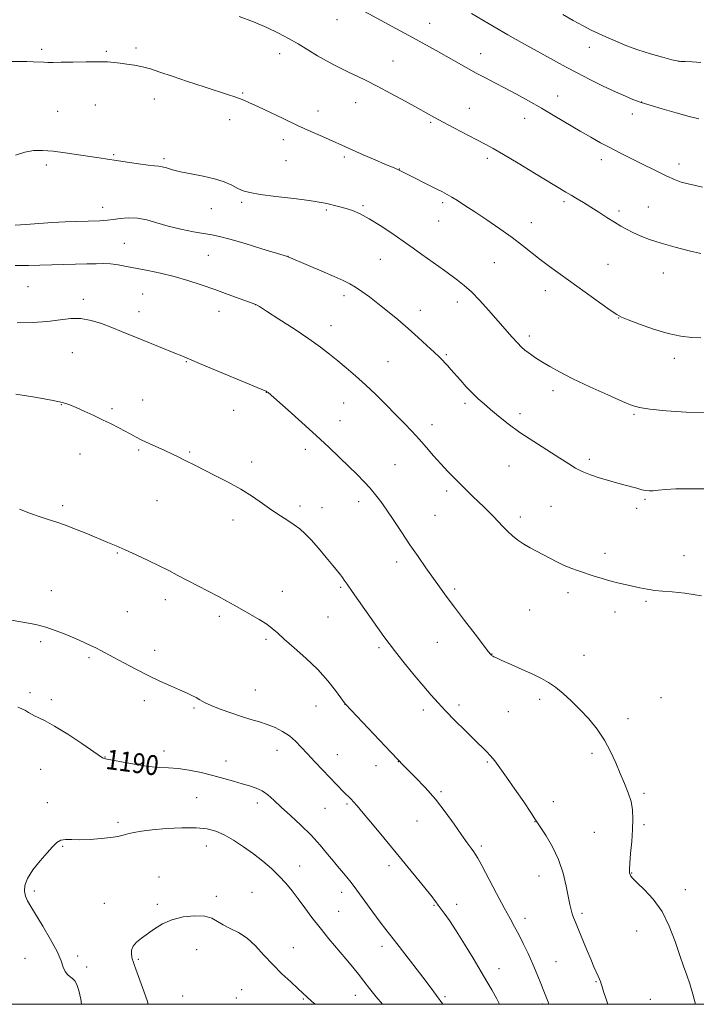
# Model space of a CAD drawing. Extents: x 2162300 to 2165200, y 342300 to 345200.
# Drawn here: x 2163651 to 2163923, y 342500 to 342896 of the extents above; entities that cross this region are included whole.
import ezdxf

# ---------------------------------------------------------------- set-up
doc = ezdxf.new("R2010")
doc.units = 0
doc.header["$MEASUREMENT"] = 0
for name, color, linetype, lineweight in [('32000', 7, 'Continuous', 0), ('DTM SPOT ELEVATION', 2, 'Continuous', 13), ('INDEX CONTOUR', 41, 'Continuous', 13), ('INDEX CONTOUR LABEL', 244, 'Continuous', 0), ('INTERMEDIATE CONTOUR', 44, 'Continuous', 0)]:
    doc.layers.add(name, color=color, linetype=linetype, lineweight=lineweight)
doc.styles.add('Style-ITALICS', font='ITALICS.shx')

msp = doc.modelspace()

# ---------------------------------------------------------------- linework, layer by layer
at = {"layer": '32000', "flags": 128}
msp.add_lwpolyline([(2162500, 342500), (2165000, 342500), (2165000, 345000), (2162500, 345000), (2162500, 342500)], dxfattribs=at)
at = {"layer": 'DTM SPOT ELEVATION'}
for p in [(2163778.89, 342896.1, 1209.24), (2163816.19, 342894.64, 1210.78), (2163660.09, 342884.17, 1206.3), (2163698.07, 342884.74, 1206.35), (2163880.33, 342885.09, 1213.29), (2163686.17, 342883.47, 1206.22), (2163755.82, 342882.46, 1207.44), (2163836.74, 342882.52, 1210.71), (2163801.46, 342879.48, 1208.86), (2163916.41, 342879.39, 1214.01), (2163705.49, 342864.26, 1205.34), (2163740.9, 342866.71, 1206.15), (2163867.69, 342865.45, 1210.7), (2163681.64, 342861.87, 1205.03), (2163786.4, 342862.75, 1207.27), (2163832.12, 342860.43, 1208.77), (2163901.49, 342863.09, 1212.03), (2163666.53, 342859.28, 1204.87), (2163771.27, 342859.43, 1206.6), (2163854.36, 342856.45, 1209.33), (2163897.64, 342858.15, 1211.46), (2163735.77, 342855.94, 1205.43), (2163816.55, 342854.8, 1207.81), (2163757.3, 342847.89, 1205.49), (2163689.09, 342841.89, 1204.14), (2163781.84, 342840.94, 1205.73), (2163662.03, 342837.65, 1203.66), (2163709.26, 342840.21, 1204.27), (2163758.36, 342839.5, 1205.01), (2163839.42, 342840.33, 1207.63), (2163885.2, 342839.87, 1209.49), (2163916.5, 342838.14, 1210.57), (2163803.97, 342836.13, 1206.04), (2163740.5, 342822.65, 1203.74), (2163789.31, 342821.32, 1204.19), (2163821.37, 342822.54, 1205.69), (2163870.24, 342822.96, 1207.71), (2163904.19, 342820.73, 1208.81), (2163684.64, 342820.65, 1202.62), (2163728.33, 342820.16, 1203.24), (2163774.55, 342819.65, 1203.79), (2163892.33, 342819.17, 1208.33), (2163819.84, 342815.14, 1205.13), (2163857.06, 342814.53, 1206.67), (2163693.32, 342806.18, 1200.88), (2163727.21, 342801.33, 1201.01), (2163759.13, 342800.97, 1202.01), (2163796.37, 342799.74, 1203.14), (2163842.25, 342798.44, 1205.06), (2163887.85, 342797.66, 1206.94), (2163910.22, 342794.23, 1207.32), (2163654.6, 342788.72, 1199.01), (2163700.72, 342785.84, 1199.07), (2163781.75, 342785.15, 1201.57), (2163862.76, 342787.07, 1205.42), (2163676.87, 342783.59, 1198.36), (2163746.23, 342781.48, 1199.99), (2163827.36, 342782.57, 1203.46), (2163699.23, 342778.68, 1198.55), (2163731.38, 342778.77, 1199.35), (2163812.4, 342779.27, 1202.59), (2163892.14, 342776.12, 1205.96), (2163776.48, 342773.06, 1200.66), (2163856.26, 342768.92, 1204.41), (2163672.4, 342762.23, 1197.15), (2163822.94, 342761.4, 1202.19), (2163718.26, 342758.59, 1197.92), (2163799.36, 342758.63, 1200.92), (2163914.59, 342759.89, 1205.54), (2163750.41, 342746.2, 1197.97), (2163865.8, 342746.84, 1203.51), (2163700.67, 342743.13, 1196.78), (2163781.6, 342741.99, 1199.17), (2163830.43, 342741.82, 1201.66), (2163668, 342741.22, 1195.92), (2163688.34, 342739.63, 1196.27), (2163737.35, 342739.03, 1197.28), (2163852.44, 342737.63, 1202.45), (2163780.12, 342734.86, 1198.75), (2163898.39, 342737.44, 1203.82), (2163817.05, 342733.2, 1200.53), (2163699.19, 342722.96, 1195.79), (2163719.64, 342722.25, 1196.18), (2163766.15, 342723.29, 1197.5), (2163675.55, 342721.35, 1195.2), (2163744.55, 342718.16, 1196.5), (2163880.37, 342719.26, 1202.36), (2163802.19, 342717.13, 1198.99), (2163848.04, 342716.55, 1201.11), (2163823.07, 342706.56, 1199.66), (2163706.55, 342702.65, 1195.08), (2163787.57, 342702.21, 1197.47), (2163902.78, 342703.18, 1201.79), (2163668.53, 342700.68, 1194.33), (2163764.07, 342700.55, 1196.39), (2163772.84, 342699.77, 1196.67), (2163864.98, 342700.42, 1200.99), (2163899.39, 342699.49, 1201.55), (2163737.08, 342694.8, 1195.42), (2163818.34, 342696.67, 1199.01), (2163852.62, 342696.11, 1200.44), (2163690.52, 342681.58, 1193.88), (2163886.72, 342681.4, 1200.46), (2163918.43, 342680.45, 1200.77), (2163802.9, 342678.01, 1197.46), (2163664.04, 342666.41, 1192.68), (2163780.37, 342667.75, 1195.81), (2163826.29, 342667.09, 1198.29), (2163709.87, 342662.87, 1193.48), (2163756.87, 342666.13, 1194.69), (2163871.85, 342665.57, 1199.55), (2163856.34, 342658.69, 1198.97), (2163903.15, 342662.1, 1199.78), (2163694.61, 342657.94, 1192.92), (2163731.58, 342656.16, 1193.67), (2163775.28, 342655.87, 1195.06), (2163890.78, 342657.84, 1199.5), (2163750.29, 342646.91, 1193.73), (2163659.74, 342645.91, 1191.68), (2163705.6, 342642.47, 1192.54), (2163795.74, 342643.44, 1195.71), (2163819.32, 342645.66, 1197.13), (2163679.12, 342639.52, 1191.76), (2163841.18, 342640.9, 1198.03), (2163878.19, 342640.45, 1198.72), (2163655.44, 342625.41, 1190.47), (2163663.99, 342622.6, 1190.47), (2163746.04, 342626.43, 1192.87), (2163860.38, 342622.66, 1197.65), (2163909.17, 342623.43, 1198.76), (2163701.35, 342622.16, 1191.5), (2163721.37, 342619.17, 1191.78), (2163770.39, 342620.01, 1193.28), (2163782.06, 342620.76, 1193.99), (2163827.98, 342620.42, 1196.4), (2163813.66, 342618.36, 1195.56), (2163847.85, 342617.68, 1197.12), (2163895.92, 342614.96, 1198.42), (2163685.57, 342599.57, 1190.05), (2163709.35, 342601.94, 1190.54), (2163754.76, 342602.12, 1191.3), (2163778.97, 342600.5, 1192.76), (2163881.48, 342600.92, 1197.71), (2163734.21, 342597.9, 1190.64), (2163794.62, 342596.08, 1193.39), (2163803.6, 342597.61, 1193.97), (2163839.32, 342597.44, 1195.81), (2163659.69, 342594.49, 1188.92), (2163722.46, 342583.14, 1188.97), (2163820.75, 342585.55, 1194.23), (2163902.42, 342584.94, 1198.24), (2163662.35, 342581.08, 1188.41), (2163746.89, 342581.06, 1189.52), (2163782.91, 342580.64, 1191.79), (2163865.86, 342581.55, 1196.59), (2163774.03, 342578.81, 1191.1), (2163690.84, 342573.16, 1188.32), (2163811.11, 342573.76, 1193.12), (2163858.51, 342573.54, 1195.96), (2163902.38, 342572.32, 1198.23), (2163882.47, 342569.24, 1197.16), (2163668.57, 342563.52, 1187.9), (2163726.31, 342563.68, 1187.31), (2163836.97, 342563.64, 1194.31), (2163763.95, 342555.7, 1188.76), (2163799.84, 342555.79, 1191.57), (2163860.18, 342551.64, 1195.23), (2163897.47, 342552.87, 1198.07), (2163707.34, 342551.16, 1186.78), (2163657.22, 342545.56, 1187.79), (2163730.31, 342543.44, 1186.3), (2163744.76, 342545.01, 1186.83), (2163780.77, 342545.07, 1189.47), (2163918.98, 342546.17, 1198.44), (2163685.25, 342540.63, 1186.62), (2163706.66, 342540.19, 1186.25), (2163817.89, 342539.84, 1191.88), (2163827, 342540.21, 1192.54), (2163779.53, 342537.47, 1188.96), (2163877.49, 342536.66, 1196.33), (2163854.58, 342534.63, 1194.5), (2163899.43, 342529.49, 1197.4), (2163722.44, 342521.96, 1185.38), (2163761.3, 342522.73, 1186.78), (2163797.03, 342523.26, 1189.51), (2163653.36, 342518.44, 1188.6), (2163674.58, 342519.39, 1187.74), (2163698.95, 342518.15, 1185.8), (2163867.03, 342517.21, 1194.86), (2163678.25, 342515.07, 1187.72), (2163844.09, 342514.39, 1192.7), (2163883.01, 342509.14, 1195.88), (2163740.57, 342505.91, 1184.92), (2163716.88, 342503.4, 1184.9), (2163738.4, 342502.59, 1184.74), (2163765.4, 342502.15, 1185.87), (2163786.24, 342503.61, 1187.35), (2163822.34, 342503.04, 1190.22), (2163861.49, 342500.1, 1193.77), (2163904.91, 342501.99, 1197.08)]:
    msp.add_point(p, dxfattribs=at)
at = {"layer": 'INDEX CONTOUR'}
for points in [[(2163778.86, 342905.687, 1210), (2163809.319, 342888.947, 1210), (2163818.783, 342883.707, 1210), (2163825.834, 342879.755, 1210), (2163830.883, 342876.907, 1210), (2163834.867, 342874.7, 1210), (2163838.607, 342872.72, 1210), (2163842.426, 342870.749, 1210), (2163846.525, 342868.618, 1210), (2163851.055, 342866.199, 1210), (2163855.973, 342863.489, 1210), (2163861.19, 342860.527, 1210), (2163866.579, 342857.381, 1210), (2163876.764, 342851.343, 1210), (2163881.046, 342848.843, 1210), (2163884.895, 342846.669, 1210), (2163888.58, 342844.686, 1210), (2163892.327, 342842.771, 1210), (2163900.143, 342838.886, 1210), (2163908.07, 342834.875, 1210), (2163911.592, 342833.162, 1210), (2163914.596, 342831.842, 1210), (2163917.316, 342830.845, 1210), (2163920.084, 342830.056, 1210), (2163923.089, 342829.383, 1210), (2163925.96, 342828.835, 1210)], [(2163649.5, 342797.232, 1200), (2163654.771, 342797.278, 1200), (2163659.31, 342797.369, 1200), (2163673.763, 342797.733, 1200), (2163678.31, 342797.866, 1200), (2163681.984, 342797.99, 1200), (2163685.026, 342798.027, 1200), (2163687.847, 342797.886, 1200), (2163690.814, 342797.498, 1200), (2163694.167, 342796.891, 1200), (2163702.771, 342795.216, 1200), (2163707.954, 342794.138, 1200), (2163713.39, 342792.826, 1200), (2163718.853, 342791.246, 1200), (2163724.302, 342789.462, 1200), (2163729.742, 342787.559, 1200), (2163735.079, 342785.65, 1200), (2163746.317, 342781.556, 1200), (2163746.572, 342781.406, 1200), (2163747.69, 342780.704, 1200), (2163750.517, 342778.911, 1200), (2163755.528, 342775.716, 1200), (2163761.697, 342771.722, 1200), (2163767.627, 342767.755, 1200), (2163772.261, 342764.446, 1200), (2163775.898, 342761.625, 1200), (2163779.183, 342758.924, 1200), (2163782.647, 342756.025, 1200), (2163786.377, 342752.817, 1200), (2163790.346, 342749.242, 1200), (2163794.494, 342745.3, 1200), (2163798.62, 342741.233, 1200), (2163802.483, 342737.342, 1200), (2163805.913, 342733.842, 1200), (2163809.011, 342730.595, 1200), (2163811.949, 342727.378, 1200), (2163814.863, 342724.033, 1200), (2163817.762, 342720.656, 1200), (2163820.622, 342717.409, 1200), (2163823.418, 342714.42, 1200), (2163826.127, 342711.666, 1200), (2163833.557, 342704.369, 1200), (2163835.8, 342702.201, 1200), (2163837.941, 342700.153, 1200), (2163839.979, 342698.178, 1200), (2163841.912, 342696.219, 1200), (2163845.572, 342692.248, 1200), (2163847.455, 342690.313, 1200), (2163849.477, 342688.468, 1200), (2163851.668, 342686.736, 1200), (2163854.048, 342685.137, 1200), (2163856.62, 342683.673, 1200), (2163861.991, 342680.903, 1200), (2163867.268, 342678.047, 1200), (2163870.024, 342676.709, 1200), (2163872.965, 342675.512, 1200), (2163876.047, 342674.417, 1200), (2163882.354, 342672.301, 1200), (2163885.497, 342671.28, 1200), (2163888.617, 342670.364, 1200), (2163891.704, 342669.595, 1200), (2163894.754, 342668.923, 1200), (2163897.758, 342668.278, 1200), (2163900.72, 342667.616, 1200), (2163903.679, 342667.01, 1200), (2163906.68, 342666.554, 1200), (2163909.861, 342666.288, 1200), (2163913.727, 342665.995, 1200), (2163918.872, 342665.399, 1200), (2163925.524, 342664.332, 1200)], [(2163650.46, 342619.511, 1190), (2163652.159, 342618.872, 1190), (2163653.605, 342618.175, 1190), (2163654.818, 342617.466, 1190), (2163655.969, 342616.759, 1190), (2163657.269, 342616.066, 1190), (2163658.972, 342615.312, 1190), (2163661.5, 342614.099, 1190), (2163665.316, 342611.947, 1190), (2163670.58, 342608.624, 1190), (2163676.224, 342604.887, 1190), (2163684.606, 342599.215, 1190), (2163684.933, 342599.03, 1190), (2163685.282, 342598.924, 1190), (2163686.34, 342598.693, 1190), (2163688.766, 342598.194, 1190), (2163692.937, 342597.364, 1190), (2163698.086, 342596.423, 1190), (2163703.162, 342595.673, 1190), (2163707.394, 342595.311, 1190), (2163711.13, 342595.138, 1190), (2163714.999, 342594.845, 1190), (2163719.454, 342594.207, 1190), (2163724.264, 342593.261, 1190), (2163729.024, 342592.121, 1190), (2163733.395, 342590.899, 1190), (2163737.307, 342589.715, 1190), (2163740.757, 342588.682, 1190), (2163743.759, 342587.855, 1190), (2163746.397, 342587.029, 1190), (2163748.773, 342585.934, 1190), (2163751.032, 342584.343, 1190), (2163753.482, 342582.168, 1190), (2163756.474, 342579.365, 1190), (2163760.221, 342575.937, 1190), (2163764.382, 342572.078, 1190), (2163768.48, 342568.034, 1190), (2163772.106, 342564.06, 1190), (2163775.127, 342560.46, 1190), (2163777.477, 342557.551, 1190), (2163779.156, 342555.524, 1190), (2163781.533, 342552.767, 1190), (2163782.829, 342551.192, 1190), (2163784.536, 342549.006, 1190), (2163786.881, 342545.883, 1190), (2163793.29, 342537.136, 1190), (2163796.287, 342533.076, 1190), (2163798.554, 342530.096, 1190), (2163802.928, 342524.509, 1190), (2163806.155, 342520.306, 1190), (2163813.365, 342510.88, 1190), (2163816.313, 342507.065, 1190), (2163818.931, 342503.578, 1190), (2163821.436, 342500, 1190)]]:
    msp.add_polyline3d(points, dxfattribs=at)
at = {"layer": 'INTERMEDIATE CONTOUR'}
for points in [[(2163739.502, 342897.472, 1208), (2163745.267, 342895.245, 1208), (2163750.724, 342892.949, 1208), (2163755.372, 342890.761, 1208), (2163759.419, 342888.619, 1208), (2163763.25, 342886.398, 1208), (2163771.018, 342881.674, 1208), (2163774.643, 342879.553, 1208), (2163777.89, 342877.815, 1208), (2163780.892, 342876.344, 1208), (2163783.849, 342874.957, 1208), (2163786.985, 342873.464, 1208), (2163790.624, 342871.664, 1208), (2163795.116, 342869.35, 1208), (2163800.592, 342866.437, 1208), (2163806.326, 342863.332, 1208), (2163811.37, 342860.568, 1208), (2163818.177, 342856.798, 1208), (2163821.566, 342854.963, 1208), (2163825.938, 342852.649, 1208), (2163835.084, 342847.861, 1208), (2163838.46, 342846.074, 1208), (2163841.669, 342844.295, 1208), (2163845.856, 342841.86, 1208), (2163851.737, 342838.363, 1208), (2163858.313, 342834.418, 1208), (2163870.926, 342826.803, 1208), (2163873.113, 342825.5, 1208), (2163875.455, 342824.126, 1208), (2163878.095, 342822.56, 1208), (2163881.039, 342820.755, 1208), (2163884.245, 342818.708, 1208), (2163887.481, 342816.609, 1208), (2163890.458, 342814.696, 1208), (2163893.003, 342813.135, 1208), (2163895.356, 342811.816, 1208), (2163897.864, 342810.556, 1208), (2163900.853, 342809.209, 1208), (2163904.571, 342807.757, 1208), (2163909.247, 342806.219, 1208), (2163914.883, 342804.641, 1208), (2163920.583, 342803.192, 1208), (2163925.224, 342802.07, 1208)], [(2163833.017, 342898.652, 1212), (2163842.137, 342893.292, 1212), (2163847.643, 342890.109, 1212), (2163853.132, 342887.007, 1212), (2163867.154, 342879.212, 1212), (2163871.11, 342877.033, 1212), (2163875.464, 342874.714, 1212), (2163880.563, 342872.098, 1212), (2163885.938, 342869.44, 1212), (2163890.908, 342867.089, 1212), (2163894.919, 342865.322, 1212), (2163897.902, 342864.104, 1212), (2163901.177, 342862.858, 1212), (2163902.59, 342862.388, 1212), (2163905.217, 342861.591, 1212), (2163909.733, 342860.258, 1212), (2163915.257, 342858.67, 1212), (2163920.514, 342857.23, 1212), (2163924.487, 342856.25, 1212)], [(2163869.77, 342898.204, 1214), (2163873.86, 342895.872, 1214), (2163877.866, 342893.656, 1214), (2163881.152, 342891.949, 1214), (2163884.039, 342890.571, 1214), (2163887.088, 342889.199, 1214), (2163890.748, 342887.589, 1214), (2163895.035, 342885.819, 1214), (2163899.855, 342884.042, 1214), (2163905.001, 342882.409, 1214), (2163909.822, 342881.044, 1214), (2163913.552, 342880.064, 1214), (2163915.737, 342879.54, 1214), (2163917.159, 342879.337, 1214), (2163918.908, 342879.278, 1214), (2163921.769, 342879.198, 1214), (2163925.303, 342878.992, 1214)], [(2163648.247, 342879.39, 1206), (2163651.342, 342879.37, 1206), (2163654.191, 342879.337, 1206), (2163656.752, 342879.25, 1206), (2163660.93, 342879.023, 1206), (2163662.637, 342878.959, 1206), (2163664.726, 342878.951, 1206), (2163667.916, 342879.006, 1206), (2163672.619, 342879.116, 1206), (2163678.001, 342879.221, 1206), (2163682.918, 342879.246, 1206), (2163686.531, 342879.137, 1206), (2163689.218, 342878.918, 1206), (2163691.662, 342878.632, 1206), (2163694.409, 342878.3, 1206), (2163697.444, 342877.862, 1206), (2163700.613, 342877.234, 1206), (2163703.881, 342876.335, 1206), (2163707.684, 342875.091, 1206), (2163712.573, 342873.427, 1206), (2163718.803, 342871.348, 1206), (2163725.432, 342869.168, 1206), (2163735.242, 342865.96, 1206), (2163737.852, 342865.089, 1206), (2163739.716, 342864.426, 1206), (2163741.484, 342863.732, 1206), (2163743.73, 342862.753, 1206), (2163747.01, 342861.232, 1206), (2163757.233, 342856.363, 1206), (2163763.01, 342853.647, 1206), (2163768.389, 342851.184, 1206), (2163773.055, 342849.094, 1206), (2163785.039, 342843.747, 1206), (2163789.41, 342841.835, 1206), (2163794.258, 342839.733, 1206), (2163798.458, 342837.929, 1206), (2163801.163, 342836.788, 1206), (2163803.399, 342835.866, 1206), (2163803.918, 342835.626, 1206), (2163805.194, 342834.955, 1206), (2163818.812, 342828.165, 1206), (2163821.342, 342826.88, 1206), (2163823.227, 342825.867, 1206), (2163825.057, 342824.799, 1206), (2163827.355, 342823.376, 1206), (2163830.372, 342821.442, 1206), (2163834.298, 342818.874, 1206), (2163839.169, 342815.639, 1206), (2163844.433, 342812.054, 1206), (2163849.394, 342808.527, 1206), (2163853.543, 342805.361, 1206), (2163860.615, 342799.698, 1206), (2163864.382, 342796.844, 1206), (2163868.646, 342793.74, 1206), (2163888.811, 342779.293, 1206), (2163891.39, 342777.517, 1206), (2163893.311, 342776.481, 1206), (2163896.019, 342775.396, 1206), (2163900.543, 342773.693, 1206), (2163906.256, 342771.688, 1206), (2163912.114, 342769.912, 1206), (2163917.263, 342768.783, 1206), (2163921.601, 342768.237, 1206), (2163925.216, 342768.089, 1206)], [(2163649.607, 342841.699, 1204), (2163653.3, 342842.858, 1204), (2163656.831, 342843.499, 1204), (2163660.491, 342843.589, 1204), (2163664.679, 342843.237, 1204), (2163669.608, 342842.572, 1204), (2163679.461, 342841.046, 1204), (2163683.233, 342840.517, 1204), (2163686.569, 342840.08, 1204), (2163690.192, 342839.566, 1204), (2163694.56, 342838.87, 1204), (2163699.089, 342838.139, 1204), (2163702.933, 342837.578, 1204), (2163705.492, 342837.323, 1204), (2163707.158, 342837.207, 1204), (2163708.575, 342836.994, 1204), (2163710.317, 342836.502, 1204), (2163712.704, 342835.792, 1204), (2163715.99, 342834.982, 1204), (2163720.275, 342834.155, 1204), (2163725.039, 342833.251, 1204), (2163729.613, 342832.172, 1204), (2163733.453, 342830.874, 1204), (2163736.55, 342829.513, 1204), (2163739.026, 342828.294, 1204), (2163741.156, 342827.361, 1204), (2163743.814, 342826.609, 1204), (2163748.027, 342825.873, 1204), (2163754.357, 342825.033, 1204), (2163761.518, 342824.165, 1204), (2163767.758, 342823.387, 1204), (2163771.789, 342822.789, 1204), (2163774.166, 342822.322, 1204), (2163775.903, 342821.902, 1204), (2163777.834, 342821.453, 1204), (2163780.066, 342820.918, 1204), (2163782.52, 342820.246, 1204), (2163785.175, 342819.358, 1204), (2163788.21, 342818.051, 1204), (2163791.86, 342816.097, 1204), (2163796.237, 342813.374, 1204), (2163800.959, 342810.208, 1204), (2163805.528, 342807.03, 1204), (2163809.55, 342804.186, 1204), (2163813.075, 342801.666, 1204), (2163822.072, 342795.18, 1204), (2163827.392, 342791.372, 1204), (2163830.089, 342789.265, 1204), (2163833.043, 342786.603, 1204), (2163836.364, 342783.182, 1204), (2163839.874, 342779.291, 1204), (2163846.49, 342771.704, 1204), (2163849.243, 342768.576, 1204), (2163851.481, 342766.117, 1204), (2163853.164, 342764.405, 1204), (2163854.513, 342763.206, 1204), (2163855.811, 342762.207, 1204), (2163857.312, 342761.137, 1204), (2163859.166, 342759.895, 1204), (2163861.492, 342758.419, 1204), (2163864.457, 342756.639, 1204), (2163868.421, 342754.446, 1204), (2163873.79, 342751.723, 1204), (2163880.655, 342748.475, 1204), (2163887.819, 342745.206, 1204), (2163893.768, 342742.543, 1204), (2163897.562, 342740.927, 1204), (2163900.564, 342740.057, 1204), (2163904.713, 342739.445, 1204), (2163911.341, 342738.746, 1204), (2163919.363, 342738.181, 1204), (2163927.088, 342738.115, 1204)], [(2163649.422, 342813.485, 1202), (2163653.737, 342813.76, 1202), (2163658.961, 342814.151, 1202), (2163664.445, 342814.535, 1202), (2163669.608, 342814.815, 1202), (2163674.126, 342814.996, 1202), (2163683.542, 342815.281, 1202), (2163684.969, 342815.353, 1202), (2163686.654, 342815.499, 1202), (2163688.838, 342815.776, 1202), (2163691.68, 342816.18, 1202), (2163695.034, 342816.468, 1202), (2163698.669, 342816.333, 1202), (2163702.433, 342815.574, 1202), (2163706.472, 342814.384, 1202), (2163711.006, 342813.062, 1202), (2163716.093, 342811.862, 1202), (2163721.159, 342810.864, 1202), (2163728.621, 342809.557, 1202), (2163731.615, 342808.918, 1202), (2163735.773, 342807.818, 1202), (2163741.902, 342806.046, 1202), (2163748.712, 342804.018, 1202), (2163759.056, 342800.872, 1202), (2163759.291, 342800.756, 1202), (2163767.457, 342797.296, 1202), (2163772.821, 342795.006, 1202), (2163777.803, 342792.848, 1202), (2163781.421, 342791.214, 1202), (2163784.034, 342789.892, 1202), (2163786.34, 342788.515, 1202), (2163788.926, 342786.775, 1202), (2163791.928, 342784.598, 1202), (2163795.372, 342781.968, 1202), (2163799.243, 342778.897, 1202), (2163803.371, 342775.503, 1202), (2163807.543, 342771.928, 1202), (2163811.538, 342768.35, 1202), (2163815.097, 342765.052, 1202), (2163817.951, 342762.349, 1202), (2163819.934, 342760.447, 1202), (2163821.286, 342759.112, 1202), (2163822.349, 342758.009, 1202), (2163823.439, 342756.827, 1202), (2163824.737, 342755.371, 1202), (2163828.51, 342751.068, 1202), (2163830.901, 342748.407, 1202), (2163833.337, 342745.847, 1202), (2163835.661, 342743.626, 1202), (2163838.035, 342741.547, 1202), (2163840.699, 342739.298, 1202), (2163843.881, 342736.632, 1202), (2163847.752, 342733.551, 1202), (2163852.469, 342730.117, 1202), (2163858.016, 342726.446, 1202), (2163868.587, 342719.796, 1202), (2163872.127, 342717.482, 1202), (2163874.836, 342715.765, 1202), (2163877.531, 342714.365, 1202), (2163880.807, 342713.062, 1202), (2163884.367, 342711.876, 1202), (2163887.69, 342710.884, 1202), (2163890.401, 342710.133, 1202), (2163894.874, 342708.936, 1202), (2163899.503, 342707.612, 1202), (2163901.533, 342707.063, 1202), (2163903.134, 342706.719, 1202), (2163904.544, 342706.584, 1202), (2163906.101, 342706.645, 1202), (2163908.149, 342706.866, 1202), (2163911.052, 342707.147, 1202), (2163915.179, 342707.366, 1202), (2163920.667, 342707.44, 1202), (2163932.285, 342707.397, 1202)], [(2163650.312, 342774.158, 1198), (2163656.467, 342774.359, 1198), (2163662.46, 342774.766, 1198), (2163667.5, 342775.381, 1198), (2163671.808, 342775.894, 1198), (2163675.854, 342775.915, 1198), (2163680.004, 342775.174, 1198), (2163684.212, 342773.863, 1198), (2163688.329, 342772.29, 1198), (2163692.277, 342770.699, 1198), (2163700.54, 342767.315, 1198), (2163713.674, 342761.986, 1198), (2163716.423, 342760.847, 1198), (2163723.636, 342757.821, 1198), (2163750.042, 342746.86, 1198), (2163750.348, 342746.717, 1198), (2163750.723, 342746.469, 1198), (2163751.169, 342746.107, 1198), (2163759.213, 342738.985, 1198), (2163764.765, 342734.038, 1198), (2163770.498, 342728.861, 1198), (2163775.592, 342724.158, 1198), (2163779.965, 342720.018, 1198), (2163783.724, 342716.374, 1198), (2163786.971, 342713.156, 1198), (2163789.779, 342710.268, 1198), (2163792.219, 342707.614, 1198), (2163794.394, 342705.049, 1198), (2163796.541, 342702.252, 1198), (2163798.931, 342698.856, 1198), (2163801.76, 342694.624, 1198), (2163804.921, 342689.829, 1198), (2163808.232, 342684.876, 1198), (2163811.524, 342680.111, 1198), (2163814.668, 342675.674, 1198), (2163820.15, 342667.996, 1198), (2163822.851, 342664.25, 1198), (2163826.126, 342659.817, 1198), (2163830.221, 342654.398, 1198), (2163834.447, 342648.873, 1198), (2163839.851, 342641.876, 1198), (2163840.679, 342640.833, 1198), (2163840.933, 342640.548, 1198), (2163841.095, 342640.399, 1198), (2163841.287, 342640.251, 1198), (2163841.539, 342640.087, 1198), (2163841.968, 342639.855, 1198), (2163843.025, 342639.359, 1198), (2163845.249, 342638.365, 1198), (2163848.93, 342636.742, 1198), (2163853.386, 342634.762, 1198), (2163857.688, 342632.799, 1198), (2163861.149, 342631.108, 1198), (2163864.016, 342629.47, 1198), (2163866.778, 342627.548, 1198), (2163869.821, 342625.077, 1198), (2163873.137, 342622.074, 1198), (2163876.62, 342618.629, 1198), (2163880.141, 342614.822, 1198), (2163883.506, 342610.706, 1198), (2163886.497, 342606.326, 1198), (2163888.967, 342601.754, 1198), (2163891.027, 342597.175, 1198), (2163892.854, 342592.802, 1198), (2163894.565, 342588.792, 1198), (2163896.056, 342585.095, 1198), (2163897.164, 342581.606, 1198), (2163897.769, 342578.185, 1198), (2163897.938, 342574.546, 1198), (2163897.784, 342570.37, 1198), (2163897.426, 342565.529, 1198), (2163897.005, 342560.696, 1198), (2163896.672, 342556.732, 1198), (2163896.542, 342554.264, 1198), (2163896.596, 342552.957, 1198), (2163896.776, 342552.238, 1198), (2163897.109, 342551.568, 1198), (2163897.937, 342550.555, 1198), (2163899.679, 342548.84, 1198), (2163902.573, 342546.122, 1198), (2163906.119, 342542.313, 1198), (2163909.63, 342537.384, 1198), (2163912.557, 342531.454, 1198), (2163914.895, 342525.258, 1198), (2163916.774, 342519.682, 1198), (2163918.319, 342515.34, 1198), (2163919.642, 342511.753, 1198), (2163920.85, 342508.173, 1198), (2163922.03, 342504.053, 1198), (2163923.107, 342500, 1198)], [(2163649.691, 342745.489, 1196), (2163657.366, 342744.259, 1196), (2163664.097, 342743.076, 1196), (2163668.549, 342742.13, 1196), (2163671.44, 342741.248, 1196), (2163673.999, 342740.172, 1196), (2163677.184, 342738.714, 1196), (2163680.853, 342736.991, 1196), (2163684.589, 342735.196, 1196), (2163688.042, 342733.493, 1196), (2163691.103, 342731.934, 1196), (2163693.732, 342730.545, 1196), (2163698.069, 342728.173, 1196), (2163700.443, 342726.964, 1196), (2163703.327, 342725.611, 1196), (2163709.635, 342722.765, 1196), (2163712.46, 342721.456, 1196), (2163714.994, 342720.24, 1196), (2163717.327, 342719.083, 1196), (2163722.219, 342716.596, 1196), (2163725.612, 342714.897, 1196), (2163730.058, 342712.691, 1196), (2163735.131, 342710.081, 1196), (2163740.226, 342707.228, 1196), (2163744.859, 342704.297, 1196), (2163749, 342701.443, 1196), (2163752.731, 342698.824, 1196), (2163756.115, 342696.559, 1196), (2163759.126, 342694.603, 1196), (2163761.721, 342692.873, 1196), (2163763.923, 342691.238, 1196), (2163766.046, 342689.358, 1196), (2163768.478, 342686.837, 1196), (2163771.447, 342683.471, 1196), (2163774.554, 342679.803, 1196), (2163777.243, 342676.563, 1196), (2163779.097, 342674.298, 1196), (2163780.275, 342672.82, 1196), (2163781.075, 342671.755, 1196), (2163781.824, 342670.686, 1196), (2163782.972, 342669.015, 1196), (2163784.996, 342666.098, 1196), (2163797.694, 342648.048, 1196), (2163799.828, 342645.119, 1196), (2163802.399, 342641.792, 1196), (2163805.945, 342637.38, 1196), (2163809.984, 342632.452, 1196), (2163813.784, 342627.896, 1196), (2163816.837, 342624.329, 1196), (2163819.56, 342621.302, 1196), (2163822.593, 342618.101, 1196), (2163826.362, 342614.239, 1196), (2163830.41, 342610.157, 1196), (2163834.065, 342606.529, 1196), (2163838.885, 342601.811, 1196), (2163840.614, 342599.985, 1196), (2163842.366, 342597.913, 1196), (2163844.439, 342595.196, 1196), (2163847.112, 342591.45, 1196), (2163850.495, 342586.551, 1196), (2163853.994, 342581.409, 1196), (2163856.833, 342577.193, 1196), (2163858.511, 342574.676, 1196), (2163860.881, 342571.049, 1196), (2163862.988, 342567.772, 1196), (2163865.553, 342563.35, 1196), (2163867.984, 342558.2, 1196), (2163869.811, 342552.767, 1196), (2163871.075, 342547.597, 1196), (2163872.549, 342540.164, 1196), (2163873.027, 342538.034, 1196), (2163873.479, 342536.437, 1196), (2163874.017, 342534.93, 1196), (2163874.78, 342533.049, 1196), (2163875.911, 342530.325, 1196), (2163879.255, 342522.175, 1196), (2163880.933, 342518.159, 1196), (2163882.27, 342515.087, 1196), (2163883.994, 342511.315, 1196), (2163884.512, 342510.132, 1196), (2163884.893, 342509.15, 1196), (2163885.207, 342508.19, 1196), (2163885.55, 342507.016, 1196), (2163886.119, 342505.165, 1196), (2163887.133, 342502.118, 1196), (2163887.876, 342500, 1196)], [(2163651.239, 342699.263, 1194), (2163655.669, 342697.539, 1194), (2163659.512, 342696.137, 1194), (2163662.714, 342695.093, 1194), (2163665.769, 342694.133, 1194), (2163669.311, 342692.911, 1194), (2163673.745, 342691.196, 1194), (2163678.572, 342689.23, 1194), (2163686.731, 342685.853, 1194), (2163690.029, 342684.466, 1194), (2163693.656, 342682.87, 1194), (2163698.082, 342680.837, 1194), (2163702.882, 342678.57, 1194), (2163707.408, 342676.385, 1194), (2163711.216, 342674.493, 1194), (2163714.671, 342672.729, 1194), (2163727.099, 342666.278, 1194), (2163731.232, 342664.1, 1194), (2163734.62, 342662.268, 1194), (2163737.588, 342660.615, 1194), (2163740.635, 342658.885, 1194), (2163744.09, 342656.902, 1194), (2163747.595, 342654.826, 1194), (2163750.615, 342652.896, 1194), (2163752.848, 342651.226, 1194), (2163754.913, 342649.421, 1194), (2163757.66, 342646.958, 1194), (2163761.667, 342643.471, 1194), (2163766.421, 342639.226, 1194), (2163771.14, 342634.646, 1194), (2163775.155, 342630.16, 1194), (2163778.273, 342626.222, 1194), (2163780.416, 342623.293, 1194), (2163782.136, 342620.9, 1194), (2163782.311, 342620.705, 1194), (2163800.5, 342601.495, 1194), (2163803.482, 342598.372, 1194), (2163805.423, 342596.383, 1194), (2163810.522, 342591.266, 1194), (2163814.348, 342587.224, 1194), (2163818.47, 342582.487, 1194), (2163822.451, 342577.382, 1194), (2163826.041, 342572.415, 1194), (2163829.037, 342568.136, 1194), (2163831.291, 342564.965, 1194), (2163832.879, 342562.791, 1194), (2163833.933, 342561.37, 1194), (2163834.659, 342560.336, 1194), (2163835.547, 342558.814, 1194), (2163837.163, 342555.801, 1194), (2163843.104, 342544.554, 1194), (2163846.178, 342538.793, 1194), (2163848.526, 342534.48, 1194), (2163850.346, 342531.168, 1194), (2163852.018, 342528.029, 1194), (2163853.838, 342524.414, 1194), (2163855.76, 342520.385, 1194), (2163857.652, 342516.178, 1194), (2163859.389, 342512.049, 1194), (2163860.885, 342508.321, 1194), (2163862.061, 342505.336, 1194), (2163863.444, 342501.887, 1194), (2163863.91, 342500.636, 1194), (2163864.124, 342500, 1194)], [(2163645.56, 342654.906, 1192), (2163653.964, 342653.529, 1192), (2163657.785, 342652.78, 1192), (2163661.719, 342651.741, 1192), (2163665.942, 342650.292, 1192), (2163670.176, 342648.621, 1192), (2163674.031, 342646.99, 1192), (2163677.21, 342645.604, 1192), (2163679.794, 342644.431, 1192), (2163681.959, 342643.381, 1192), (2163683.933, 342642.344, 1192), (2163689.131, 342639.494, 1192), (2163693.178, 342637.332, 1192), (2163697.953, 342634.847, 1192), (2163702.941, 342632.341, 1192), (2163707.684, 342630.066, 1192), (2163711.939, 342628.11, 1192), (2163715.529, 342626.51, 1192), (2163718.333, 342625.276, 1192), (2163720.496, 342624.291, 1192), (2163722.231, 342623.409, 1192), (2163723.795, 342622.494, 1192), (2163725.631, 342621.456, 1192), (2163728.23, 342620.219, 1192), (2163731.897, 342618.752, 1192), (2163736.191, 342617.212, 1192), (2163740.487, 342615.798, 1192), (2163744.296, 342614.654, 1192), (2163747.687, 342613.65, 1192), (2163750.866, 342612.597, 1192), (2163753.988, 342611.331, 1192), (2163756.983, 342609.808, 1192), (2163759.73, 342608.014, 1192), (2163762.175, 342605.926, 1192), (2163764.53, 342603.513, 1192), (2163767.076, 342600.731, 1192), (2163769.994, 342597.602, 1192), (2163773.041, 342594.392, 1192), (2163781.564, 342585.499, 1192), (2163784.536, 342582.528, 1192), (2163785.523, 342581.491, 1192), (2163787.021, 342579.812, 1192), (2163789.477, 342576.943, 1192), (2163793.182, 342572.528, 1192), (2163797.778, 342566.994, 1192), (2163802.744, 342560.962, 1192), (2163807.578, 342555.043, 1192), (2163811.844, 342549.781, 1192), (2163817.136, 342543.194, 1192), (2163818.178, 342541.863, 1192), (2163818.685, 342541.182, 1192), (2163819.582, 342539.925, 1192), (2163821.984, 342536.693, 1192), (2163824.107, 342533.703, 1192), (2163826.86, 342529.556, 1192), (2163830.162, 342524.253, 1192), (2163833.61, 342518.534, 1192), (2163839.163, 342509.236, 1192), (2163841.169, 342505.789, 1192), (2163843.127, 342502.19, 1192), (2163844.247, 342500, 1192)], [(2163676.128, 342500, 1188), (2163675.858, 342502.089, 1188), (2163675.077, 342505.597, 1188), (2163674.293, 342507.959, 1188), (2163673.485, 342509.414, 1188), (2163672.572, 342510.345, 1188), (2163671.515, 342511.109, 1188), (2163670.442, 342511.965, 1188), (2163669.526, 342513.149, 1188), (2163668.822, 342514.9, 1188), (2163667.926, 342517.493, 1188), (2163666.319, 342521.208, 1188), (2163663.692, 342526.111, 1188), (2163660.581, 342531.408, 1188), (2163655.722, 342539.405, 1188), (2163654.453, 342541.69, 1188), (2163653.658, 342543.54, 1188), (2163653.177, 342545.482, 1188), (2163653.285, 342547.773, 1188), (2163654.366, 342550.604, 1188), (2163656.617, 342554.042, 1188), (2163659.5, 342557.667, 1188), (2163662.291, 342560.935, 1188), (2163664.447, 342563.408, 1188), (2163666.159, 342565.066, 1188), (2163667.798, 342565.992, 1188), (2163669.715, 342566.306, 1188), (2163672.179, 342566.279, 1188), (2163675.438, 342566.21, 1188), (2163679.571, 342566.341, 1188), (2163683.976, 342566.66, 1188), (2163687.882, 342567.092, 1188), (2163690.737, 342567.57, 1188), (2163692.869, 342568.074, 1188), (2163694.823, 342568.591, 1188), (2163697.128, 342569.112, 1188), (2163700.227, 342569.636, 1188), (2163704.548, 342570.164, 1188), (2163710.264, 342570.67, 1188), (2163716.537, 342571.021, 1188), (2163722.275, 342571.056, 1188), (2163726.694, 342570.635, 1188), (2163730.213, 342569.683, 1188), (2163733.556, 342568.147, 1188), (2163737.282, 342566.012, 1188), (2163741.289, 342563.421, 1188), (2163745.312, 342560.559, 1188), (2163749.119, 342557.589, 1188), (2163752.605, 342554.589, 1188), (2163755.699, 342551.616, 1188), (2163758.38, 342548.69, 1188), (2163760.828, 342545.686, 1188), (2163763.271, 342542.442, 1188), (2163765.911, 342538.834, 1188), (2163768.829, 342534.898, 1188), (2163772.079, 342530.707, 1188), (2163775.645, 342526.369, 1188), (2163782.519, 342518.27, 1188), (2163785.225, 342514.979, 1188), (2163787.532, 342512.072, 1188), (2163789.716, 342509.277, 1188), (2163792.036, 342506.332, 1188), (2163794.681, 342503.043, 1188), (2163797.188, 342500, 1188)], [(2163702.976, 342500, 1186), (2163702.502, 342501.572, 1186), (2163700.683, 342506.713, 1186), (2163699.043, 342511.122, 1186), (2163697.94, 342514.187, 1186), (2163697.302, 342516.082, 1186), (2163696.948, 342517.17, 1186), (2163696.539, 342518.346, 1186), (2163696.359, 342519.096, 1186), (2163696.185, 342520.299, 1186), (2163696.257, 342521.827, 1186), (2163696.875, 342523.459, 1186), (2163698.252, 342525.036, 1186), (2163700.269, 342526.635, 1186), (2163705.465, 342530.38, 1186), (2163708.65, 342532.36, 1186), (2163712.483, 342534.031, 1186), (2163717.016, 342535.136, 1186), (2163721.667, 342535.605, 1186), (2163725.692, 342535.418, 1186), (2163728.591, 342534.599, 1186), (2163730.826, 342533.359, 1186), (2163733.103, 342531.953, 1186), (2163735.959, 342530.538, 1186), (2163739.265, 342528.868, 1186), (2163742.725, 342526.595, 1186), (2163746.114, 342523.494, 1186), (2163749.501, 342519.825, 1186), (2163753.03, 342515.969, 1186), (2163756.741, 342512.282, 1186), (2163760.276, 342509.014, 1186), (2163763.182, 342506.386, 1186), (2163765.19, 342504.499, 1186), (2163766.792, 342502.959, 1186), (2163768.671, 342501.248, 1186), (2163770.122, 342500, 1186)]]:
    msp.add_polyline3d(points, dxfattribs=at)

# ---------------------------------------------------------------- texts
at = {"layer": 'INDEX CONTOUR LABEL', "style": 'Style-ITALICS', "width": 0.875}
msp.add_text('1190', height=8, rotation=352.3, dxfattribs=at).set_placement((2163685.573, 342594.78, 1190))

doc.saveas('drawing.dxf')
